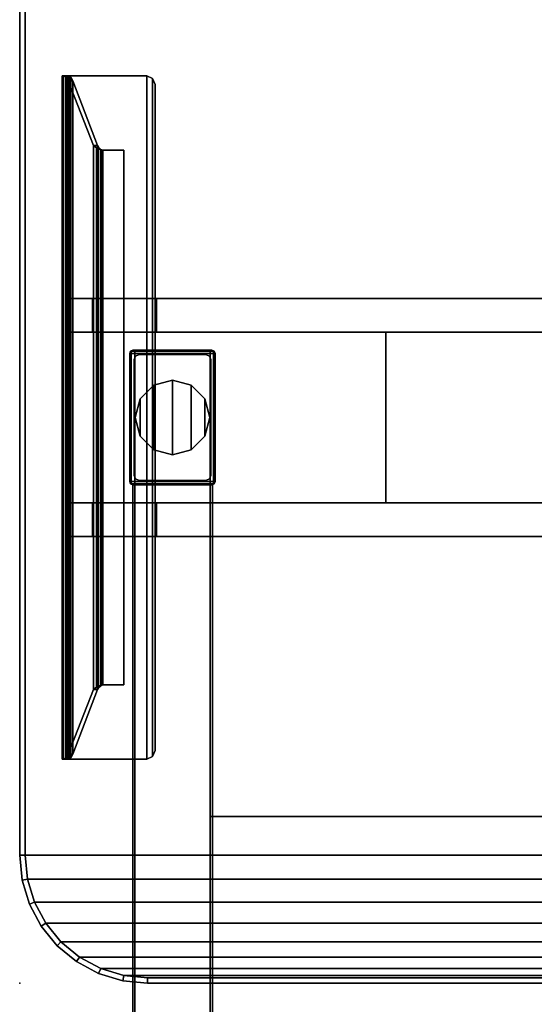
# Model space of a CAD drawing. Units: inches. Extents: x 0 to 240, y 13 to 145.
# Drawn here: x 0 to 13, y 70 to 93 of the extents above; entities that cross this region are included whole.
import ezdxf

# ---------------------------------------------------------------- set-up
doc = ezdxf.new("R2010")
doc.units = ezdxf.units.IN
doc.header["$MEASUREMENT"] = 0
for name, color, linetype in [('A-FURN', 7, 'Continuous'), ('AFUFU-2D-TB-BS-TX', 2, 'Continuous'), ('AFUFU-2D-TP-TX', 1, 'Continuous'), ('AFUFU-3D-GL', 7, 'Continuous'), ('AFUFU-3D-TB-BA', 1, 'Continuous'), ('AFUFU-3D-TB-BA2', 1, 'Continuous'), ('AFUFU-3D-TP', 1, 'Continuous'), ('AFUFU-3D-TP-ED', 1, 'Continuous')]:
    doc.layers.add(name, color=color, linetype=linetype)
doc.styles.get("Standard").update_dxf_attribs({"font": 'arial.ttf'})

# ---------------------------------------------------------------- blocks, each defined once
blk = doc.blocks.new('3_KHABES60')
at = {"layer": 'AFUFU-3D-TB-BA'}
blk.add_point((4.083, 15.25), dxfattribs=at)
at = {"layer": 'AFUFU-2D-TB-BS-TX', "flags": 1}
for tag, height in [('CAPTG', 2.5), ('CAPPN', 0.001), ('CAPMG', 0.001), ('CAPMC', 0.001), ('CAPQT', 0.001), ('CAPDH', 0.001), ('CAPGC', 0.001)]:
    blk.add_attdef(tag, (0, 0), '', height=height, dxfattribs=at)
at = {"layer": 'AFUFU-3D-GL'}
mesh = blk.add_polyface(dxfattribs=at)
corners = [(3.325, 15.688), (3.208, 15.25), (3.325, 14.812), (3.645, 16.008), (3.645, 14.492), (4.083, 16.125), (4.083, 14.375), (4.52, 16.008), (4.52, 14.492), (4.84, 15.688), (4.84, 14.812), (4.958, 15.25), (4.083, 14.375, 0.125), (4.52, 14.492, 0.125), (4.84, 14.812, 0.125), (4.958, 15.25, 0.125), (4.84, 15.688, 0.125), (4.52, 16.008, 0.125), (4.083, 16.125, 0.125), (3.645, 16.008, 0.125), (3.325, 15.688, 0.125), (3.208, 15.25, 0.125), (3.325, 14.812, 0.125), (3.645, 14.492, 0.125)]
mesh.append_faces([[corners[k] for k in face] for face in [(13, 8, 6, 12), (14, 10, 8, 13), (15, 11, 10, 14), (16, 9, 11, 15), (17, 7, 9, 16), (18, 5, 7, 17), (19, 3, 5, 18), (20, 0, 3, 19), (21, 1, 0, 20), (22, 2, 1, 21), (23, 4, 2, 22), (12, 6, 4, 23)]])
mesh.append_faces([[corners[k] for k in face] for face in [(0, 2, 4, 3), (6, 5, 3, 4), (5, 6, 8, 7), (10, 9, 7, 8)]], dxfattribs={"vtx0": -1, "vtx2": -1})
mesh.append_faces([[corners[k] for k in face] for face in [(0, 1, 2, 2), (10, 11, 9, 9)]], dxfattribs={"vtx2": -1, "vtx3": -1})
at = {"layer": 'AFUFU-3D-TB-BA'}
mesh = blk.add_polyface(dxfattribs=at)
corners = [(3.157, 16.829, 24.125), (3.102, 16.806, 24.125), (5.063, 16.806, 24.125), (5.008, 16.829, 24.125), (5.063, 16.806, 24.007), (3.102, 16.806, 24.007), (3.157, 16.829, 24.007), (5.008, 16.829, 24.007), (5.086, 16.75, 24.007), (3.079, 16.75, 24.007), (3.102, 13.694, 24.007), (3.102, 13.694, 24.125), (3.079, 13.75, 24.125), (3.079, 13.75, 24.007), (3.157, 13.671, 24.125), (3.157, 13.671, 24.007), (5.008, 13.671, 24.007), (5.008, 13.671, 24.125), (5.063, 13.694, 24.007), (5.086, 13.75, 24.007), (5.086, 16.75, 24.125), (5.086, 13.75, 24.125), (3.079, 16.75, 24.125), (5.063, 13.694, 24.125)]
mesh.append_faces([[corners[k] for k in face] for face in [(4, 5, 6, 7), (8, 9, 5, 4), (10, 11, 12, 13), (14, 11, 10, 15), (16, 17, 14, 15), (10, 18, 16, 15), (13, 19, 18, 10), (8, 20, 21, 19), (13, 12, 22, 9), (9, 8, 19, 13), (19, 21, 23, 18), (16, 18, 23, 17), (9, 22, 1, 5), (6, 5, 1, 0), (6, 0, 3, 7), (4, 2, 20, 8), (3, 2, 4, 7)]])
mesh.append_faces([[corners[k] for k in face] for face in [(20, 22, 12, 21)]], dxfattribs={"vtx0": -1, "vtx2": -1})
mesh.append_faces([[corners[k] for k in face] for face in [(0, 1, 2, 3), (17, 23, 11, 14), (23, 21, 12, 11), (1, 22, 20, 2)]], dxfattribs={"vtx1": -1, "vtx3": -1})
mesh = blk.add_polyface(dxfattribs=at)
corners = [(3.117, 16.79, 0.125), (3.117, 16.79, 24.007), (3.201, 16.825, 24.007), (3.201, 16.825, 0.125), (3.083, 16.707, 0.125), (3.083, 16.707, 24.007), (5.048, 13.71, 0.125), (5.048, 13.71, 24.007), (4.964, 13.675, 24.007), (4.964, 13.675, 0.125), (5.083, 13.793, 0.125), (5.083, 13.793, 24.007), (3.117, 13.71, 0.125), (3.117, 13.71, 24.007), (3.083, 13.793, 24.007), (3.083, 13.793, 0.125), (3.201, 13.675, 0.125), (3.201, 13.675, 24.007), (5.048, 16.79, 0.125), (5.048, 16.79, 24.007), (5.083, 16.707, 24.007), (5.083, 16.707, 0.125), (4.964, 16.825, 0.125), (4.964, 16.825, 24.007)]
mesh.append_faces([[corners[k] for k in face] for face in [(0, 1, 2, 3), (4, 5, 1, 0), (6, 7, 8, 9), (10, 11, 7, 6), (12, 13, 14, 15), (16, 17, 13, 12), (8, 17, 16, 9), (18, 19, 20, 21), (22, 23, 19, 18), (10, 21, 20, 11), (3, 2, 23, 22), (4, 15, 14, 5)]])
mesh.append_faces([[corners[k] for k in face] for face in [(0, 12, 15, 4)]], dxfattribs={"vtx0": -1})
mesh.append_faces([[corners[k] for k in face] for face in [(22, 9, 16, 3), (9, 22, 18, 6)]], dxfattribs={"vtx0": -1, "vtx2": -1})
mesh.append_faces([[corners[k] for k in face] for face in [(12, 0, 3, 16)]], dxfattribs={"vtx0": -1, "vtx2": -1, "vtx3": -1})
mesh.append_faces([[corners[k] for k in face] for face in [(21, 10, 6, 18)]], dxfattribs={"vtx2": -1})
mesh = blk.add_polyface(dxfattribs=at)
corners = [(4.964, -2.068, 16.16), (4.964, 2.068, 16.16), (4.964, 1.862, 16.215), (4.964, -1.862, 16.215), (4.964, 1.71, 16.366), (4.964, -1.71, 16.366), (4.964, 1.655, 16.573), (4.964, -1.655, 16.573), (4.964, 1.655, 16.927), (4.964, -1.655, 16.927), (4.964, 1.71, 17.133), (4.964, -1.71, 17.133), (4.964, 1.862, 17.285), (4.964, -1.862, 17.285), (4.964, 2.068, 17.34), (4.964, -2.068, 17.34), (3.201, 13.675, 15.275), (4.964, 13.675, 15.275), (4.964, -13.675, 15.275), (3.201, -13.675, 15.275), (3.201, -13.675, 18.225), (4.964, -13.675, 18.225), (4.964, 13.675, 18.225), (3.201, 13.675, 18.225), (3.201, -1.862, 16.215), (3.201, 1.862, 16.215), (3.201, 2.068, 16.16), (3.201, -2.068, 16.16), (3.201, -1.71, 16.366), (3.201, 1.71, 16.366), (3.201, -1.655, 16.573), (3.201, 1.655, 16.573), (3.201, -1.655, 16.927), (3.201, 1.655, 16.927), (3.201, -1.71, 17.133), (3.201, 1.71, 17.133), (3.201, -1.862, 17.285), (3.201, 1.862, 17.285), (3.201, -2.068, 17.34), (3.201, 2.068, 17.34), (3.201, -3.602, 17.34), (3.201, -3.809, 17.285), (3.201, -3.96, 17.133), (3.201, -4.015, 16.927), (3.201, -4.015, 16.573), (3.201, -3.602, 16.16), (3.201, -3.809, 16.215), (3.201, -3.96, 16.366), (3.201, 3.602, 17.34), (3.201, 3.809, 17.285), (3.201, 3.96, 17.133), (3.201, 4.015, 16.927), (3.201, 4.015, 16.573), (3.201, 3.602, 16.16), (3.201, 3.809, 16.215), (3.201, 3.96, 16.366), (4.964, -3.602, 17.34), (4.964, -3.809, 17.285), (4.964, -3.96, 17.133), (4.964, -4.015, 16.927), (4.964, -4.015, 16.573), (4.964, -3.602, 16.16), (4.964, -3.809, 16.215), (4.964, -3.96, 16.366), (4.964, 3.602, 17.34), (4.964, 3.809, 17.285), (4.964, 3.96, 17.133), (4.964, 4.015, 16.927), (4.964, 4.015, 16.573), (4.964, 3.602, 16.16), (4.964, 3.809, 16.215), (4.964, 3.96, 16.366)]
mesh.append_faces([[corners[k] for k in face] for face in [(16, 17, 18, 19), (20, 21, 22, 23)]])
mesh.append_faces([[corners[k] for k in face] for face in [(27, 19, 45, 45), (45, 19, 46, 46), (46, 19, 47, 47), (47, 19, 44, 44), (39, 23, 48, 48), (48, 23, 49, 49), (49, 23, 50, 50), (50, 23, 51, 51), (15, 21, 56, 56), (56, 21, 57, 57), (57, 21, 58, 58), (58, 21, 59, 59), (1, 17, 69, 69), (69, 17, 70, 70), (70, 17, 71, 71), (71, 17, 68, 68)]], dxfattribs={"vtx0": -1, "vtx1": -1, "vtx2": -1})
mesh.append_faces([[corners[k] for k in face] for face in [(27, 26, 16, 19), (18, 17, 1, 0)]], dxfattribs={"vtx0": -1, "vtx1": -1, "vtx3": -1})
mesh.append_faces([[corners[k] for k in face] for face in [(0, 1, 2, 3), (4, 5, 3, 2), (5, 4, 6, 7), (8, 9, 7, 6), (9, 8, 10, 11), (12, 13, 11, 10), (13, 12, 14, 15), (24, 25, 26, 27), (25, 24, 28, 29), (30, 31, 29, 28), (31, 30, 32, 33), (34, 35, 33, 32), (35, 34, 36, 37), (38, 39, 37, 36)]], dxfattribs={"vtx0": -1, "vtx2": -1})
mesh.append_faces([[corners[k] for k in face] for face in [(20, 38, 40, 40), (20, 40, 41, 41), (20, 41, 42, 42), (20, 42, 43, 43), (16, 26, 53, 53), (16, 53, 54, 54), (16, 54, 55, 55), (16, 55, 52, 52), (18, 0, 61, 61), (18, 61, 62, 62), (18, 62, 63, 63), (18, 63, 60, 60), (22, 14, 64, 64), (22, 64, 65, 65), (22, 65, 66, 66), (22, 66, 67, 67)]], dxfattribs={"vtx0": -1, "vtx2": -1, "vtx3": -1})
mesh.append_faces([[corners[k] for k in face] for face in [(20, 23, 39, 38), (15, 14, 22, 21)]], dxfattribs={"vtx1": -1, "vtx2": -1, "vtx3": -1})
mesh.append_faces([[corners[k] for k in face] for face in [(19, 20, 43, 44), (52, 51, 23, 16), (60, 59, 21, 18), (17, 22, 67, 68)]], dxfattribs={"vtx1": -1, "vtx3": -1})
mesh = blk.add_polyface(dxfattribs=at)
corners = [(55.036, -5.905, 18.225), (4.964, -5.905, 18.225), (4.964, -5.905, 15.275), (55.036, -5.905, 15.275), (55.036, 5.905, 15.275), (4.964, 5.905, 15.275), (4.964, 5.905, 18.225), (55.036, 5.905, 18.225)]
mesh.append_faces([[corners[k] for k in face] for face in [(0, 1, 2, 3), (4, 5, 6, 7), (1, 0, 7, 6)]])
at = {"layer": 'AFUFU-3D-TB-BA2'}
mesh = blk.add_polyface(dxfattribs=at)
corners = [(1.61, 23.25, 27.11), (1.5, 23.25, 27.155), (1.584, 23.25, 27.241), (1.631, 23.25, 27.132), (1.61, 23.25, 27.08), (1.501, 23.25, 27.034), (1.5, 7.25, 27.155), (1.584, 7.25, 27.241), (1.501, 7.25, 27.034), (1.638, 23.25, 27.013), (1.53, 23.25, 26.967), (1.61, 7.25, 27.08), (1.638, 7.25, 27.013), (1.53, 7.25, 26.967), (1.697, 23.22, 26.874), (1.589, 23.22, 26.828), (1.747, 23.135, 26.757), (1.638, 23.135, 26.711), (1.697, 7.28, 26.874), (1.747, 7.365, 26.757), (1.589, 7.28, 26.828), (1.638, 7.365, 26.711), (2.325, 21.622, 25.396), (2.229, 21.622, 25.318), (1.61, 7.25, 27.11), (1.631, 7.25, 27.132), (2.229, 8.878, 25.318), (2.325, 8.878, 25.396), (2.303, 21.563, 25.264), (2.303, 8.937, 25.264), (2.418, 21.511, 25.216), (2.418, 8.989, 25.216), (2.346, 8.919, 25.375), (2.346, 21.581, 25.375), (2.404, 8.969, 25.339), (2.404, 21.531, 25.339), (2.939, 8.989, 25.334), (2.446, 8.989, 25.334), (2.939, 8.989, 25.216), (2.939, 21.511, 25.216), (2.446, 21.511, 25.334), (2.939, 21.511, 25.334), (3.617, 23.192, 27.25), (3.617, 23.192, 27.132), (3.478, 23.25, 27.132), (3.478, 23.25, 27.25), (3.675, 23.053, 27.25), (3.675, 23.053, 27.132), (3.617, 7.308, 27.25), (3.478, 7.25, 27.25), (3.675, 7.447, 27.25), (3.478, 7.25, 27.132), (3.617, 7.308, 27.132), (3.675, 7.447, 27.132), (1.661, 23.25, 27.25), (1.661, 7.25, 27.25), (1.661, 7.25, 27.132), (1.661, 23.25, 27.132)]
mesh.append_faces([[corners[k] for k in face] for face in [(0, 1, 2, 3), (4, 5, 1, 0), (1, 6, 7, 2), (5, 8, 6, 1), (9, 10, 5, 4), (10, 9, 14, 15), (16, 17, 15, 14), (17, 16, 22, 23), (4, 0, 24, 11), (0, 3, 25, 24), (25, 7, 6, 24), (24, 6, 8, 11), (11, 8, 13, 12), (20, 18, 12, 13), (18, 20, 21, 19), (26, 27, 19, 21), (23, 28, 29, 26), (28, 30, 31, 29), (27, 32, 33, 22), (32, 34, 35, 33), (32, 29, 31, 34), (27, 26, 29, 32), (42, 43, 44, 45), (46, 47, 43, 42), (47, 46, 50, 53), (49, 51, 52, 48), (48, 52, 53, 50), (25, 56, 55, 7), (33, 28, 23, 22), (57, 3, 2, 54), (7, 55, 54, 2), (3, 57, 56, 25), (38, 39, 41, 36), (35, 30, 28, 33)]])
mesh.append_faces([[corners[k] for k in face] for face in [(48, 42, 45, 49), (50, 46, 42, 48), (51, 44, 43, 52), (52, 43, 47, 53)]], dxfattribs={"vtx0": -1, "vtx2": -1})
mesh.append_faces([[corners[k] for k in face] for face in [(36, 37, 31, 38), (39, 30, 40, 41), (44, 57, 54, 45), (49, 55, 56, 51)]], dxfattribs={"vtx1": -1})
mesh.append_faces([[corners[k] for k in face] for face in [(12, 18, 14, 9), (18, 19, 16, 14), (10, 15, 20, 13), (15, 17, 21, 20), (17, 23, 26, 21), (19, 27, 22, 16), (34, 37, 40, 35)]], dxfattribs={"vtx1": -1, "vtx3": -1})
mesh.append_faces([[corners[k] for k in face] for face in [(34, 31, 37, 37), (30, 35, 40, 40)]], dxfattribs={"vtx2": -1})
mesh.append_faces([[corners[k] for k in face] for face in [(9, 4, 11, 12), (13, 8, 5, 10), (41, 40, 37, 36), (38, 31, 30, 39), (45, 54, 55, 49), (51, 56, 57, 44)]], dxfattribs={"vtx3": -1})
mesh = blk.add_polyface(dxfattribs=at)
corners = [(1.637, 17.25, 27.115), (1.616, 17.25, 27.094), (1.616, 17.25, 27.065), (2.206, 17.25, 25.675), (1.637, 18.037, 27.115), (1.616, 18.037, 27.094), (1.616, 18.037, 27.065), (2.206, 18.037, 25.675), (3.706, 17.25, 27.25), (22, 17.25, 27.25), (22, 18.037, 27.25), (3.706, 18.037, 27.25), (22, 18.037, 25.675), (22, 17.25, 25.675), (22, 17.937, 27.15), (22, 17.937, 25.775), (22, 17.35, 27.15), (22, 17.35, 25.775), (3.706, 17.25, 27.115), (3.706, 18.037, 27.115)]
mesh.append_faces([[corners[k] for k in face] for face in [(8, 9, 10, 11), (3, 7, 12, 13), (8, 11, 19, 18), (18, 19, 4, 0)]])
mesh.append_faces([[corners[k] for k in face] for face in [(10, 14, 15, 12), (16, 9, 13, 17), (12, 15, 17, 13), (14, 10, 9, 16)]], dxfattribs={"vtx0": -1, "vtx2": -1})
mesh.append_faces([[corners[k] for k in face] for face in [(3, 13, 18, 0), (4, 19, 12, 7)]], dxfattribs={"vtx1": -1, "vtx3": -1})
mesh.append_faces([[corners[k] for k in face] for face in [(0, 1, 2, 3), (7, 6, 5, 4), (13, 9, 8, 18), (19, 11, 10, 12)]], dxfattribs={"vtx3": -1})
mesh = blk.add_polyface(dxfattribs=at)
corners = [(9.088, 17.25, 27.132), (2.446, 17.25, 27.132), (2.446, 13.25, 27.132), (9.088, 13.25, 27.132), (9.088, 13.25, 25.334), (2.446, 13.25, 25.334), (2.446, 17.25, 25.334), (9.088, 17.25, 25.334)]
mesh.append_faces([[corners[k] for k in face] for face in [(0, 1, 2, 3), (4, 5, 6, 7), (3, 4, 7, 0), (1, 6, 5, 2)]])
mesh.append_faces([[corners[k] for k in face] for face in [(3, 2, 5, 4), (7, 6, 1, 0)]], dxfattribs={"vtx1": -1})
mesh = blk.add_polyface(dxfattribs=at)
corners = [(4.948, 13.81, 23.834), (4.948, 13.81, 25.334), (4.864, 13.775, 25.334), (4.864, 13.775, 23.834), (4.983, 13.893, 23.834), (4.983, 13.893, 25.334), (3.217, 13.81, 23.834), (3.217, 13.81, 25.334), (3.183, 13.893, 25.334), (3.183, 13.893, 23.834), (3.301, 13.775, 23.834), (3.301, 13.775, 25.334), (4.948, 16.69, 23.834), (4.948, 16.69, 25.334), (4.983, 16.607, 25.334), (4.983, 16.607, 23.834), (4.864, 16.725, 23.834), (4.864, 16.725, 25.334), (3.217, 16.69, 23.834), (3.217, 16.69, 25.334), (3.301, 16.725, 25.334), (3.301, 16.725, 23.834), (3.183, 16.607, 23.834), (3.183, 16.607, 25.334)]
mesh.append_faces([[corners[k] for k in face] for face in [(0, 1, 2, 3), (4, 5, 1, 0), (6, 7, 8, 9), (10, 11, 7, 6), (2, 11, 10, 3), (12, 13, 14, 15), (16, 17, 13, 12), (4, 15, 14, 5), (18, 19, 20, 21), (22, 23, 19, 18), (8, 23, 22, 9), (17, 16, 21, 20)]])
mesh = blk.add_polyface(dxfattribs=at)
corners = [(3.706, 12.463, 27.25), (22, 12.463, 27.25), (22, 13.25, 27.25), (3.706, 13.25, 27.25), (2.206, 12.463, 25.675), (2.206, 13.25, 25.675), (22, 13.25, 25.675), (22, 12.463, 25.675), (22, 13.15, 27.15), (22, 13.15, 25.775), (22, 12.563, 27.15), (22, 12.563, 25.775), (3.706, 13.25, 27.115), (3.706, 12.463, 27.115), (1.637, 13.25, 27.115), (1.616, 13.25, 27.094), (1.616, 13.25, 27.065), (1.637, 12.463, 27.115), (1.616, 12.463, 27.094), (1.616, 12.463, 27.065)]
mesh.append_faces([[corners[k] for k in face] for face in [(0, 1, 2, 3), (4, 5, 6, 7), (0, 3, 12, 13), (13, 12, 14, 17)]])
mesh.append_faces([[corners[k] for k in face] for face in [(2, 8, 9, 6), (10, 1, 7, 11), (6, 9, 11, 7), (8, 2, 1, 10)]], dxfattribs={"vtx0": -1, "vtx2": -1})
mesh.append_faces([[corners[k] for k in face] for face in [(4, 7, 13, 17), (14, 12, 6, 5)]], dxfattribs={"vtx1": -1, "vtx3": -1})
mesh.append_faces([[corners[k] for k in face] for face in [(5, 16, 15, 14), (17, 18, 19, 4), (7, 1, 0, 13), (12, 3, 2, 6)]], dxfattribs={"vtx3": -1})
blk = doc.blocks.new('3_KHABCS')
at = {"layer": 'AFUFU-2D-TB-BS-TX', "flags": 1}
for tag, height in [('CAPTG', 2.5), ('CAPPN', 0.001), ('CAPMG', 0.001), ('CAPMC', 0.001), ('CAPQT', 0.001), ('CAPDH', 0.001), ('CAPGC', 0.001)]:
    blk.add_attdef(tag, (0, 0), '', height=height, dxfattribs=at)
at = {"layer": 'AFUFU-3D-TB-BA'}
mesh = blk.add_polyface(dxfattribs=at)
corners = [(3.154, 13.675), (3.154, -13.675), (3.154, -13.675, -3.026), (3.154, 13.675, -3.026), (5.02, 13.675), (5.02, -13.675), (5.02, -13.675, -3.026), (5.02, 13.675, -3.026)]
mesh.append_faces([[corners[k] for k in face] for face in [(0, 1, 2, 3), (5, 1, 0, 4), (7, 6, 5, 4)]])
blk = doc.blocks.new('3_KHABTRC5930LN')
at = {"layer": 'AFUFU-3D-TP'}
blk.add_point((59.5, -2), dxfattribs=at)
at = {"layer": 'AFUFU-2D-TP-TX', "flags": 1}
for tag, height in [('CAPTG', 2.5), ('CAPPN', 0.001), ('CAPMG', 0.001), ('CAPMC', 0.001), ('CAPQT', 0.001), ('CAPDH', 0.001), ('CAPGC', 0.001)]:
    blk.add_attdef(tag, (0, 0), '', height=height, dxfattribs=at)
at = {"layer": 'AFUFU-3D-TP'}
mesh = blk.add_polyface(dxfattribs=at)
corners = [(0.625, -29), (59.375, -29), (59.375, -5), (0.625, -5), (0.68, -4.439), (59.32, -4.439), (0.844, -3.9), (59.156, -3.9), (1.11, -3.403), (58.89, -3.403), (1.467, -2.967), (58.533, -2.967), (1.903, -2.61), (58.097, -2.61), (2.4, -2.344), (57.6, -2.344), (2.939, -2.18), (57.061, -2.18), (3.5, -2.125), (56.5, -2.125), (59.32, -29.561), (0.68, -29.561), (59.156, -30.1), (0.844, -30.1), (58.89, -30.597), (1.11, -30.597), (58.533, -31.033), (1.467, -31.033), (58.097, -31.39), (1.903, -31.39), (57.6, -31.656), (2.4, -31.656), (57.061, -31.82), (2.939, -31.82), (56.5, -31.875), (3.5, -31.875)]
mesh.append_faces([[corners[k] for k in face] for face in [(0, 1, 2, 3)]], dxfattribs={"vtx0": -1, "vtx2": -1})
mesh.append_faces([[corners[k] for k in face] for face in [(18, 16, 17, 19), (34, 32, 33, 35)]], dxfattribs={"vtx1": -1})
mesh.append_faces([[corners[k] for k in face] for face in [(4, 3, 2, 5), (6, 4, 5, 7), (8, 6, 7, 9), (10, 8, 9, 11), (12, 10, 11, 13), (14, 12, 13, 15), (16, 14, 15, 17), (20, 1, 0, 21), (22, 20, 21, 23), (24, 22, 23, 25), (26, 24, 25, 27), (28, 26, 27, 29), (30, 28, 29, 31), (32, 30, 31, 33)]], dxfattribs={"vtx1": -1, "vtx3": -1})
mesh = blk.add_polyface(dxfattribs=at)
corners = [(0.625, -29, -1.25), (59.375, -29, -1.25), (59.375, -5, -1.25), (0.625, -5, -1.25), (59.32, -4.439, -1.25), (0.68, -4.439, -1.25), (59.156, -3.9, -1.25), (0.844, -3.9, -1.25), (58.89, -3.403, -1.25), (1.11, -3.403, -1.25), (58.533, -2.967, -1.25), (1.467, -2.967, -1.25), (58.097, -2.61, -1.25), (1.903, -2.61, -1.25), (57.6, -2.344, -1.25), (2.4, -2.344, -1.25), (57.061, -2.18, -1.25), (2.939, -2.18, -1.25), (56.5, -2.125, -1.25), (3.5, -2.125, -1.25), (0.68, -29.561, -1.25), (59.32, -29.561, -1.25), (0.844, -30.1, -1.25), (59.156, -30.1, -1.25), (1.11, -30.597, -1.25), (58.89, -30.597, -1.25), (1.467, -31.033, -1.25), (58.533, -31.033, -1.25), (1.903, -31.39, -1.25), (58.097, -31.39, -1.25), (2.4, -31.656, -1.25), (57.6, -31.656, -1.25), (2.939, -31.82, -1.25), (57.061, -31.82, -1.25), (3.5, -31.875, -1.25), (56.5, -31.875, -1.25)]
mesh.append_faces([[corners[k] for k in face] for face in [(0, 1, 2, 3)]], dxfattribs={"vtx0": -1, "vtx2": -1})
mesh.append_faces([[corners[k] for k in face] for face in [(19, 17, 16, 18), (35, 33, 32, 34)]], dxfattribs={"vtx1": -1})
mesh.append_faces([[corners[k] for k in face] for face in [(5, 3, 2, 4), (7, 5, 4, 6), (9, 7, 6, 8), (11, 9, 8, 10), (13, 11, 10, 12), (15, 13, 12, 14), (17, 15, 14, 16), (21, 1, 0, 20), (23, 21, 20, 22), (25, 23, 22, 24), (27, 25, 24, 26), (29, 27, 26, 28), (31, 29, 28, 30), (33, 31, 30, 32)]], dxfattribs={"vtx1": -1, "vtx3": -1})
at = {"layer": 'AFUFU-3D-TP-ED'}
mesh = blk.add_polyface(dxfattribs=at)
corners = [(56.5, -32), (3.5, -32), (3.5, -32, -1.25), (56.5, -32, -1.25), (3.5, -31.875), (56.5, -31.875), (3.5, -31.875, -1.25), (56.5, -31.875, -1.25), (59.5, -29), (59.5, -5), (59.5, -5, -1.25), (59.5, -29, -1.25), (59.375, -29), (59.375, -5), (59.375, -29, -1.25), (59.375, -5, -1.25), (3.5, -2), (56.5, -2), (56.5, -2, -1.25), (3.5, -2, -1.25), (56.5, -2.125), (3.5, -2.125), (56.5, -2.125, -1.25), (3.5, -2.125, -1.25), (0.5, -5, -1.25), (0.5, -29, -1.25), (0.5, -29), (0.5, -5), (0.625, -29), (0.625, -5), (0.625, -29, -1.25), (0.625, -5, -1.25), (0.558, -4.415), (0.68, -4.439), (0.728, -3.852), (0.844, -3.9), (1.006, -3.333), (1.11, -3.403), (1.379, -2.879), (1.467, -2.967), (1.833, -2.506), (1.903, -2.61), (2.352, -2.228), (2.4, -2.344), (2.915, -2.058), (2.939, -2.18), (2.915, -2.058, -1.25), (2.939, -2.18, -1.25), (2.352, -2.228, -1.25), (2.4, -2.344, -1.25), (1.833, -2.506, -1.25), (1.903, -2.61, -1.25), (1.379, -2.879, -1.25), (1.467, -2.967, -1.25), (1.006, -3.333, -1.25), (1.11, -3.403, -1.25), (0.728, -3.852, -1.25), (0.844, -3.9, -1.25), (0.558, -4.415, -1.25), (0.68, -4.439, -1.25), (57.085, -2.058), (57.061, -2.18), (57.648, -2.228), (57.6, -2.344), (58.167, -2.506), (58.097, -2.61), (58.621, -2.879), (58.533, -2.967), (58.994, -3.333), (58.89, -3.403), (59.272, -3.852), (59.156, -3.9), (59.442, -4.415), (59.32, -4.439), (59.442, -4.415, -1.25), (59.32, -4.439, -1.25), (59.272, -3.852, -1.25), (59.156, -3.9, -1.25), (58.994, -3.333, -1.25), (58.89, -3.403, -1.25), (58.621, -2.879, -1.25), (58.533, -2.967, -1.25), (58.167, -2.506, -1.25), (58.097, -2.61, -1.25), (57.648, -2.228, -1.25), (57.6, -2.344, -1.25), (57.085, -2.058, -1.25), (57.061, -2.18, -1.25), (59.442, -29.585), (59.32, -29.561), (59.272, -30.148), (59.156, -30.1), (58.994, -30.667), (58.89, -30.597), (58.621, -31.121), (58.533, -31.033), (58.167, -31.494), (58.097, -31.39), (57.648, -31.772), (57.6, -31.656), (57.085, -31.942), (57.061, -31.82), (57.085, -31.942, -1.25), (57.061, -31.82, -1.25), (57.648, -31.772, -1.25), (57.6, -31.656, -1.25), (58.167, -31.494, -1.25), (58.097, -31.39, -1.25), (58.621, -31.121, -1.25), (58.533, -31.033, -1.25), (58.994, -30.667, -1.25), (58.89, -30.597, -1.25), (59.272, -30.148, -1.25), (59.156, -30.1, -1.25), (59.442, -29.585, -1.25), (59.32, -29.561, -1.25), (2.915, -31.942), (2.939, -31.82), (2.352, -31.772), (2.4, -31.656), (1.833, -31.494), (1.903, -31.39), (1.379, -31.121), (1.467, -31.033), (1.006, -30.667), (1.11, -30.597), (0.728, -30.148), (0.844, -30.1), (0.558, -29.585), (0.68, -29.561), (0.558, -29.585, -1.25), (0.68, -29.561, -1.25), (0.728, -30.148, -1.25), (0.844, -30.1, -1.25), (1.006, -30.667, -1.25), (1.11, -30.597, -1.25), (1.379, -31.121, -1.25), (1.467, -31.033, -1.25), (1.833, -31.494, -1.25), (1.903, -31.39, -1.25), (2.352, -31.772, -1.25), (2.4, -31.656, -1.25), (2.915, -31.942, -1.25), (2.939, -31.82, -1.25)]
mesh.append_faces([[corners[k] for k in face] for face in [(0, 1, 2, 3), (4, 1, 0, 5), (7, 3, 2, 6), (11, 10, 9, 8), (12, 8, 9, 13), (15, 10, 11, 14), (16, 17, 18, 19), (20, 17, 16, 21), (23, 19, 18, 22), (24, 25, 26, 27), (28, 29, 27, 26), (25, 24, 31, 30), (32, 27, 29, 33), (34, 32, 33, 35), (36, 34, 35, 37), (38, 36, 37, 39), (40, 38, 39, 41), (42, 40, 41, 43), (44, 42, 43, 45), (16, 44, 45, 21), (46, 19, 23, 47), (48, 46, 47, 49), (50, 48, 49, 51), (52, 50, 51, 53), (54, 52, 53, 55), (56, 54, 55, 57), (58, 56, 57, 59), (24, 58, 59, 31), (60, 17, 20, 61), (62, 60, 61, 63), (64, 62, 63, 65), (66, 64, 65, 67), (68, 66, 67, 69), (70, 68, 69, 71), (72, 70, 71, 73), (9, 72, 73, 13), (74, 10, 15, 75), (76, 74, 75, 77), (78, 76, 77, 79), (80, 78, 79, 81), (82, 80, 81, 83), (84, 82, 83, 85), (86, 84, 85, 87), (18, 86, 87, 22), (19, 46, 44, 16), (46, 48, 42, 44), (48, 50, 40, 42), (50, 52, 38, 40), (52, 54, 36, 38), (54, 56, 34, 36), (56, 58, 32, 34), (58, 24, 27, 32), (10, 74, 72, 9), (74, 76, 70, 72), (76, 78, 68, 70), (78, 80, 66, 68), (80, 82, 64, 66), (82, 84, 62, 64), (84, 86, 60, 62), (86, 18, 17, 60), (88, 8, 12, 89), (90, 88, 89, 91), (92, 90, 91, 93), (94, 92, 93, 95), (96, 94, 95, 97), (98, 96, 97, 99), (100, 98, 99, 101), (0, 100, 101, 5), (102, 3, 7, 103), (104, 102, 103, 105), (106, 104, 105, 107), (108, 106, 107, 109), (110, 108, 109, 111), (112, 110, 111, 113), (114, 112, 113, 115), (11, 114, 115, 14), (116, 1, 4, 117), (118, 116, 117, 119), (120, 118, 119, 121), (122, 120, 121, 123), (124, 122, 123, 125), (126, 124, 125, 127), (128, 126, 127, 129), (26, 128, 129, 28), (130, 25, 30, 131), (132, 130, 131, 133), (134, 132, 133, 135), (136, 134, 135, 137), (138, 136, 137, 139), (140, 138, 139, 141), (142, 140, 141, 143), (2, 142, 143, 6), (3, 102, 100, 0), (102, 104, 98, 100), (104, 106, 96, 98), (106, 108, 94, 96), (108, 110, 92, 94), (110, 112, 90, 92), (112, 114, 88, 90), (114, 11, 8, 88), (25, 130, 128, 26), (130, 132, 126, 128), (132, 134, 124, 126), (134, 136, 122, 124), (136, 138, 120, 122), (138, 140, 118, 120), (140, 142, 116, 118), (142, 2, 1, 116)]])

msp = doc.modelspace()

# ---------------------------------------------------------------- block references
at = {"layer": 'A-FURN', "rotation": 180}
msp.add_blockref('3_KHABTRC5930LN', (60, 68, 28.5), dxfattribs=at)
at = {"layer": 'A-FURN'}
for name, p in [('3_KHABES60', (0, 68)), ('3_KHABCS', (0, 68, 18.275))]:
    msp.add_blockref(name, p, dxfattribs=at)

doc.saveas('drawing.dxf')
